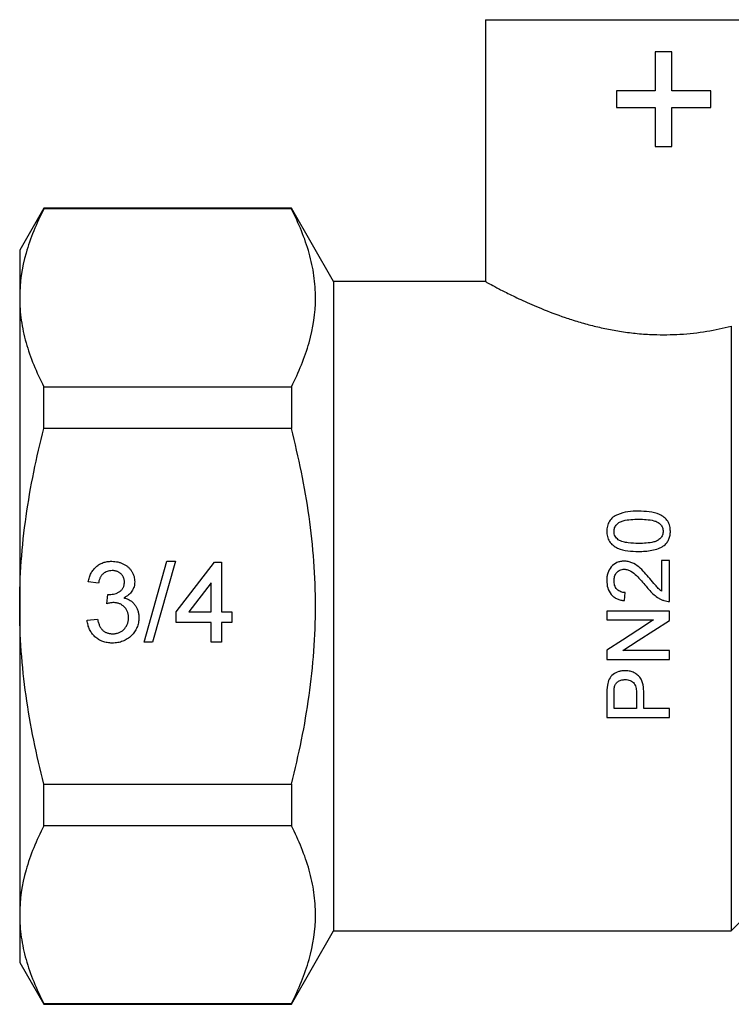
# Model space of a CAD drawing. Extents: x 21 to 380, y 81 to 247.
# Drawn here: x 314 to 348, y 198 to 245 of the extents above; entities that cross this region are included whole.
import ezdxf

# ---------------------------------------------------------------- set-up
doc = ezdxf.new("R2010")
doc.units = 0
doc.layers.get('0').update_dxf_attribs({"linetype": 'CONTINUOUS'})

msp = doc.modelspace()

# ---------------------------------------------------------------- linework, layer by layer
at = {"color": 7, "linetype": 'CONTINUOUS'}
for p, q in [((336.181, 244.503), (336.181, 231.99)), ((336.181, 244.503), (344.681, 244.503)), ((344.681, 244.503), (353.181, 244.503)), ((344.296, 242.964), (344.296, 241.106)), ((345.092, 242.964), (344.296, 242.964)), ((345.092, 241.106), (345.092, 242.964)), ((342.438, 241.106), (342.438, 240.31)), ((344.296, 241.106), (342.438, 241.106)), ((346.95, 241.106), (345.092, 241.106)), ((346.95, 240.31), (346.95, 241.106)), ((342.438, 240.31), (344.296, 240.31)), ((344.296, 240.31), (344.296, 238.453)), ((345.092, 240.31), (346.95, 240.31)), ((345.092, 238.453), (345.092, 240.31)), ((344.296, 238.453), (345.092, 238.453)), ((315.086, 235.503), (313.931, 233.503)), ((326.91, 235.503), (315.086, 235.503)), ((315.086, 235.468), (315.086, 235.503)), ((328.931, 232.003), (326.91, 235.503)), ((326.91, 235.503), (326.91, 235.468)), ((326.91, 235.468), (315.086, 235.468)), ((313.931, 233.503), (313.931, 231.226)), ((336.205, 232.003), (328.931, 232.003)), ((328.931, 232.003), (328.931, 201.003)), ((313.931, 231.226), (313.931, 216.503)), ((347.931, 229.866), (347.931, 201.003)), ((315.086, 226.983), (326.91, 226.983)), ((315.086, 224.989), (315.086, 226.983)), ((326.91, 226.983), (326.91, 224.989)), ((326.91, 224.989), (315.086, 224.989)), ((319.872, 214.797), (320.959, 218.651)), ((321.368, 218.651), (320.281, 214.797)), ((320.959, 218.651), (321.368, 218.651)), ((321.404, 216.23), (323.232, 218.601)), ((323.232, 218.601), (323.578, 218.601)), ((323.578, 218.601), (323.578, 216.23)), ((344.596, 218.696), (344.596, 217.228)), ((344.98, 218.696), (344.596, 218.696)), ((344.98, 216.734), (344.98, 218.696)), ((317.698, 217.613), (317.204, 217.662)), ((323.084, 217.618), (322.014, 216.23)), ((323.084, 216.23), (323.084, 217.618)), ((342.826, 216.773), (342.865, 217.158)), ((318.089, 216.625), (318.14, 217.07)), ((313.931, 216.503), (313.931, 201.781)), ((321.404, 215.736), (321.404, 216.23)), ((322.014, 216.23), (323.084, 216.23)), ((323.578, 216.23), (324.072, 216.23)), ((324.072, 216.23), (324.072, 215.736)), ((344.98, 216.273), (341.98, 216.273)), ((341.98, 216.273), (341.98, 215.85)), ((344.98, 215.826), (344.98, 216.273)), ((317.155, 215.834), (317.649, 215.884)), ((323.084, 215.736), (321.404, 215.736)), ((323.084, 214.797), (323.084, 215.736)), ((324.072, 215.736), (323.578, 215.736)), ((323.578, 215.736), (323.578, 214.797)), ((341.98, 215.85), (344.219, 215.85)), ((320.281, 214.797), (319.872, 214.797)), ((323.578, 214.797), (323.084, 214.797)), ((341.98, 214.412), (341.98, 213.965)), ((344.98, 214.388), (342.742, 214.388)), ((344.98, 213.965), (344.98, 214.388)), ((341.98, 213.965), (344.98, 213.965)), ((341.98, 212.298), (341.98, 211.196)), ((342.326, 211.619), (342.326, 212.335)), ((343.403, 212.343), (343.403, 211.619)), ((343.749, 211.619), (343.749, 212.354)), ((343.403, 211.619), (342.326, 211.619)), ((344.98, 211.619), (343.749, 211.619)), ((344.98, 211.196), (344.98, 211.619)), ((341.98, 211.196), (344.98, 211.196)), ((315.086, 208.018), (326.91, 208.018)), ((315.086, 206.024), (315.086, 208.018)), ((326.91, 208.018), (326.91, 206.024)), ((326.91, 206.024), (315.086, 206.024)), ((347.931, 201.003), (350.931, 204.003)), ((313.931, 201.781), (313.931, 199.503)), ((326.91, 197.503), (328.931, 201.003)), ((328.931, 201.003), (347.931, 201.003)), ((313.931, 199.503), (315.086, 197.503)), ((315.086, 197.538), (326.91, 197.538)), ((315.086, 197.503), (315.086, 197.538)), ((315.086, 197.503), (326.91, 197.503)), ((326.91, 197.538), (326.91, 197.503))]:
    msp.add_line(p, q, dxfattribs=at)
at = {"color": 7, "linetype": 'CONTINUOUS', "flags": 128}
for points in [[(344.219, 215.85), (343.471, 215.369), (342.724, 214.89), (341.98, 214.412)], [(342.742, 214.388), (343.486, 214.866), (344.232, 215.345), (344.98, 215.826)]]:
    msp.add_lwpolyline(points, dxfattribs=at)
at = {"color": 7, "linetype": 'CONTINUOUS'}
for points, knots in [([(315.086, 235.468), (314.726, 234.77), (314.435, 234.068), (314.037, 232.655), (313.931, 231.943), (313.931, 231.226)], [0, 0, 0, 0, 0.5, 0.5, 1, 1, 1, 1]), ([(326.91, 226.983), (327.269, 227.679), (327.559, 228.378), (327.957, 229.787), (328.064, 230.496), (328.066, 231.568), (328.04, 231.928), (327.937, 232.646), (327.861, 233.003), (327.561, 234.069), (327.27, 234.771), (326.91, 235.468)], [0, 0, 0, 0, 0.25, 0.25, 0.5, 0.5, 0.625, 0.625, 0.75, 0.75, 1, 1, 1, 1]), ([(336.205, 231.99), (336.199, 231.994), (336.176, 232.006), (336.349, 231.911), (336.706, 231.72), (337.244, 231.444), (337.957, 231.099), (338.868, 230.699), (339.783, 230.35), (340.619, 230.082), (341.284, 229.897), (341.973, 229.739), (342.69, 229.61), (343.438, 229.517), (344.373, 229.454), (345.495, 229.47), (346.758, 229.607), (347.546, 229.781), (347.931, 229.866)], [0, 0, 0, 0, 0.029345, 0.108558, 0.181941, 0.257181, 0.336162, 0.416993, 0.504896, 0.550147, 0.595392, 0.639295, 0.683191, 0.728858, 0.774519, 0.849116, 0.926162, 1, 1, 1, 1]), ([(313.931, 231.226), (313.931, 230.869), (313.957, 230.511), (314.061, 229.795), (314.138, 229.44), (314.437, 228.378), (314.728, 227.678), (315.086, 226.983)], [0, 0, 0, 0, 0.25, 0.25, 0.5, 0.5, 1, 1, 1, 1]), ([(313.931, 216.503), (313.931, 217.216), (313.957, 217.931), (314.061, 219.363), (314.138, 220.082), (314.44, 222.215), (314.731, 223.611), (315.086, 224.989)], [0, 0, 0, 0, 0.25, 0.25, 0.5, 0.5, 1, 1, 1, 1]), ([(326.91, 208.018), (327.09, 208.713), (327.253, 209.416), (327.539, 210.824), (327.661, 211.53), (327.959, 213.651), (328.065, 215.072), (328.065, 217.215), (328.039, 217.931), (327.935, 219.367), (327.857, 220.086), (327.556, 222.216), (327.266, 223.611), (326.91, 224.989)], [0, 0, 0, 0, 0.125, 0.125, 0.25, 0.25, 0.5, 0.5, 0.625, 0.625, 0.75, 0.75, 1, 1, 1, 1]), ([(343.501, 221.042), (343.33, 221.041), (343.159, 221.036), (342.824, 220.99), (342.658, 220.944), (342.421, 220.842), (342.345, 220.802), (342.209, 220.698), (342.153, 220.634), (342.064, 220.49), (342.032, 220.412), (341.989, 220.249), (341.983, 220.165), (341.98, 220.081)], [0, 0, 0, 0, 0.25, 0.25, 0.5, 0.5, 0.625, 0.625, 0.75, 0.75, 0.875, 0.875, 1, 1, 1, 1]), ([(345.019, 220.081), (345.017, 220.165), (345.01, 220.248), (344.971, 220.409), (344.939, 220.489), (344.848, 220.63), (344.79, 220.694), (344.657, 220.799), (344.583, 220.844), (344.35, 220.947), (344.181, 220.986), (343.843, 221.035), (343.672, 221.041), (343.501, 221.042)], [0, 0, 0, 0, 0.125, 0.125, 0.25, 0.25, 0.375, 0.375, 0.5, 0.5, 0.75, 0.75, 1, 1, 1, 1]), ([(342.326, 220.076), (342.328, 220.137), (342.336, 220.196), (342.379, 220.309), (342.412, 220.36), (342.495, 220.45), (342.542, 220.488), (342.649, 220.549), (342.707, 220.569), (342.885, 220.618), (343.008, 220.634), (343.253, 220.654), (343.376, 220.657), (343.499, 220.658)], [0, 0, 0, 0, 0.125, 0.125, 0.25, 0.25, 0.375, 0.375, 0.5, 0.5, 0.75, 0.75, 1, 1, 1, 1]), ([(343.499, 220.658), (343.622, 220.657), (343.745, 220.655), (343.99, 220.634), (344.113, 220.619), (344.29, 220.57), (344.348, 220.551), (344.455, 220.49), (344.502, 220.451), (344.583, 220.363), (344.617, 220.312), (344.65, 220.228), (344.659, 220.199), (344.67, 220.14), (344.671, 220.111), (344.673, 220.081)], [0, 0, 0, 0, 0.25, 0.25, 0.5, 0.5, 0.625, 0.625, 0.75, 0.75, 0.875, 0.875, 0.9375, 0.9375, 1, 1, 1, 1]), ([(341.98, 220.081), (341.982, 219.997), (341.989, 219.914), (342.029, 219.752), (342.062, 219.673), (342.152, 219.53), (342.211, 219.466), (342.345, 219.361), (342.419, 219.317), (342.652, 219.212), (342.822, 219.173), (343.159, 219.127), (343.33, 219.121), (343.501, 219.119)], [0, 0, 0, 0, 0.125, 0.125, 0.25, 0.25, 0.375, 0.375, 0.5, 0.5, 0.75, 0.75, 1, 1, 1, 1]), ([(342.532, 219.677), (342.501, 219.702), (342.471, 219.727), (342.42, 219.785), (342.398, 219.817), (342.361, 219.886), (342.348, 219.923), (342.33, 219.998), (342.327, 220.037), (342.326, 220.076)], [0, 0, 0, 0, 0.25, 0.25, 0.5, 0.5, 0.75, 0.75, 1, 1, 1, 1]), ([(344.673, 220.081), (344.67, 220.021), (344.662, 219.961), (344.617, 219.849), (344.583, 219.799), (344.501, 219.709), (344.453, 219.669), (344.346, 219.609), (344.288, 219.59), (344.111, 219.541), (343.989, 219.527), (343.745, 219.507), (343.622, 219.504), (343.499, 219.504)], [0, 0, 0, 0, 0.125, 0.125, 0.25, 0.25, 0.375, 0.375, 0.5, 0.5, 0.75, 0.75, 1, 1, 1, 1]), ([(344.73, 219.411), (344.777, 219.453), (344.822, 219.498), (344.896, 219.599), (344.928, 219.654), (344.976, 219.771), (344.992, 219.831), (345.014, 219.954), (345.017, 220.018), (345.019, 220.081)], [0, 0, 0, 0, 0.25, 0.25, 0.5, 0.5, 0.75, 0.75, 1, 1, 1, 1]), ([(343.499, 219.504), (343.333, 219.506), (343.167, 219.511), (342.92, 219.543), (342.839, 219.558), (342.72, 219.591), (342.681, 219.604), (342.604, 219.635), (342.568, 219.656), (342.532, 219.677)], [0, 0, 0, 0, 0.5, 0.5, 0.75, 0.75, 0.875, 0.875, 1, 1, 1, 1]), ([(343.501, 219.119), (343.608, 219.121), (343.715, 219.123), (343.929, 219.139), (344.035, 219.153), (344.246, 219.194), (344.349, 219.221), (344.497, 219.278), (344.546, 219.299), (344.641, 219.349), (344.685, 219.38), (344.73, 219.411)], [0, 0, 0, 0, 0.25, 0.25, 0.5, 0.5, 0.75, 0.75, 0.875, 0.875, 1, 1, 1, 1]), ([(317.204, 217.662), (317.212, 217.701), (317.227, 217.776), (317.258, 217.884), (317.296, 217.985), (317.341, 218.08), (317.392, 218.168), (317.45, 218.25), (317.515, 218.325), (317.586, 218.393), (317.663, 218.454), (317.745, 218.507), (317.832, 218.551), (317.923, 218.587), (318.019, 218.616), (318.119, 218.636), (318.224, 218.649), (318.295, 218.65), (318.331, 218.651)], [0, 0, 0, 0, 0.0710363, 0.1393433, 0.2049585, 0.2683316, 0.3301293, 0.390664, 0.4508614, 0.5105873, 0.5703739, 0.629455, 0.6879935, 0.747581, 0.8078388, 0.870034, 0.9338105, 1, 1, 1, 1]), ([(318.331, 218.651), (318.382, 218.649), (318.481, 218.646), (318.626, 218.62), (318.765, 218.579), (318.896, 218.521), (319.018, 218.45), (319.126, 218.365), (319.218, 218.268), (319.293, 218.159), (319.352, 218.043), (319.396, 217.922), (319.423, 217.798), (319.426, 217.713), (319.428, 217.671)], [0, 0, 0, 0, 0.092054, 0.181008, 0.26913, 0.357137, 0.443549, 0.526433, 0.607453, 0.688385, 0.767854, 0.845531, 0.922529, 1, 1, 1, 1]), ([(342.808, 218.658), (342.75, 218.656), (342.692, 218.652), (342.578, 218.63), (342.521, 218.613), (342.363, 218.54), (342.269, 218.468), (342.117, 218.294), (342.061, 218.19), (342.011, 218.023), (341.999, 217.966), (341.983, 217.851), (341.981, 217.793), (341.98, 217.734)], [0, 0, 0, 0, 0.125, 0.125, 0.25, 0.25, 0.5, 0.5, 0.75, 0.75, 0.875, 0.875, 1, 1, 1, 1]), ([(344.039, 217.825), (343.956, 217.923), (343.872, 218.02), (343.697, 218.208), (343.607, 218.299), (343.407, 218.46), (343.301, 218.531), (343.122, 218.606), (343.061, 218.625), (342.937, 218.651), (342.873, 218.656), (342.808, 218.658)], [0, 0, 0, 0, 0.25, 0.25, 0.5, 0.5, 0.75, 0.75, 0.875, 0.875, 1, 1, 1, 1]), ([(318.347, 218.206), (318.306, 218.204), (318.226, 218.201), (318.111, 218.172), (318.008, 218.126), (317.931, 218.071), (317.877, 218.019), (317.839, 217.975), (317.806, 217.926), (317.777, 217.872), (317.752, 217.814), (317.729, 217.751), (317.711, 217.684), (317.703, 217.637), (317.698, 217.613)], [0, 0, 0, 0, 0.1277972, 0.2467953, 0.3622843, 0.4776525, 0.5362368, 0.5955904, 0.6563438, 0.7190851, 0.7843492, 0.8528755, 0.9245513, 1, 1, 1, 1]), ([(318.934, 217.655), (318.933, 217.674), (318.933, 217.713), (318.925, 217.769), (318.911, 217.822), (318.894, 217.873), (318.87, 217.921), (318.841, 217.966), (318.808, 218.01), (318.769, 218.05), (318.728, 218.087), (318.682, 218.118), (318.634, 218.146), (318.582, 218.167), (318.527, 218.185), (318.47, 218.197), (318.409, 218.205), (318.368, 218.206), (318.347, 218.206)], [0, 0, 0, 0, 0.065093, 0.127304, 0.188122, 0.247131, 0.306077, 0.365678, 0.426103, 0.487841, 0.550317, 0.611805, 0.672737, 0.734883, 0.79768, 0.862475, 0.929775, 1, 1, 1, 1]), ([(342.326, 217.726), (342.328, 217.794), (342.335, 217.861), (342.374, 217.991), (342.407, 218.052), (342.497, 218.157), (342.55, 218.201), (342.674, 218.259), (342.743, 218.271), (342.812, 218.273)], [0, 0, 0, 0, 0.25, 0.25, 0.5, 0.5, 0.75, 0.75, 1, 1, 1, 1]), ([(342.812, 218.273), (342.869, 218.271), (342.925, 218.263), (343.033, 218.23), (343.085, 218.205), (343.231, 218.121), (343.317, 218.046), (343.563, 217.811), (343.712, 217.64), (343.858, 217.466)], [0, 0, 0, 0, 0.125, 0.125, 0.25, 0.25, 0.5, 0.5, 1, 1, 1, 1]), ([(318.211, 217.064), (318.256, 217.066), (318.346, 217.069), (318.476, 217.098), (318.599, 217.142), (318.694, 217.195), (318.764, 217.245), (318.809, 217.29), (318.849, 217.338), (318.879, 217.393), (318.905, 217.451), (318.921, 217.515), (318.932, 217.583), (318.933, 217.631), (318.934, 217.655)], [0, 0, 0, 0, 0.129789, 0.254605, 0.378435, 0.50292, 0.565018, 0.624848, 0.683448, 0.742765, 0.802757, 0.86522, 0.930779, 1, 1, 1, 1]), ([(319.428, 217.671), (319.426, 217.631), (319.423, 217.552), (319.397, 217.436), (319.355, 217.327), (319.297, 217.223), (319.222, 217.128), (319.131, 217.042), (319.024, 216.966), (318.943, 216.927), (318.902, 216.907)], [0, 0, 0, 0, 0.121951, 0.240787, 0.35855, 0.479066, 0.601519, 0.727551, 0.859932, 1, 1, 1, 1]), ([(341.98, 217.734), (341.983, 217.615), (341.993, 217.497), (342.059, 217.268), (342.114, 217.159), (342.231, 217.022), (342.274, 216.981), (342.371, 216.911), (342.424, 216.881), (342.533, 216.834), (342.59, 216.815), (342.707, 216.788), (342.767, 216.78), (342.826, 216.773)], [0, 0, 0, 0, 0.25, 0.25, 0.5, 0.5, 0.625, 0.625, 0.75, 0.75, 0.875, 0.875, 1, 1, 1, 1]), ([(342.865, 217.158), (342.791, 217.16), (342.718, 217.168), (342.579, 217.22), (342.517, 217.262), (342.417, 217.37), (342.38, 217.437), (342.335, 217.577), (342.328, 217.652), (342.326, 217.726)], [0, 0, 0, 0, 0.25, 0.25, 0.5, 0.5, 0.75, 0.75, 1, 1, 1, 1]), ([(344.596, 217.228), (344.541, 217.269), (344.487, 217.311), (344.39, 217.407), (344.346, 217.459), (344.212, 217.614), (344.125, 217.719), (344.039, 217.825)], [0, 0, 0, 0, 0.25, 0.25, 0.5, 0.5, 1, 1, 1, 1]), ([(343.858, 217.466), (343.974, 217.32), (344.096, 217.177), (344.308, 216.993), (344.383, 216.938), (344.501, 216.868), (344.542, 216.846), (344.625, 216.807), (344.669, 216.791), (344.713, 216.775)], [0, 0, 0, 0, 0.5, 0.5, 0.75, 0.75, 0.875, 0.875, 1, 1, 1, 1]), ([(318.409, 216.677), (318.386, 216.677), (318.338, 216.676), (318.262, 216.664), (318.178, 216.649), (318.12, 216.633), (318.089, 216.625)], [0, 0, 0, 0, 0.2094026, 0.444401, 0.7082721, 1, 1, 1, 1]), ([(318.14, 217.07), (318.153, 217.068), (318.177, 217.066), (318.201, 217.065), (318.211, 217.064)], [0, 0, 0, 0, 0.566041, 1, 1, 1, 1]), ([(319.131, 215.96), (319.131, 215.986), (319.13, 216.036), (319.12, 216.109), (319.104, 216.178), (319.081, 216.245), (319.053, 216.307), (319.018, 216.367), (318.976, 216.423), (318.928, 216.475), (318.876, 216.523), (318.819, 216.564), (318.76, 216.599), (318.696, 216.628), (318.629, 216.65), (318.559, 216.666), (318.485, 216.676), (318.434, 216.677), (318.409, 216.677)], [0, 0, 0, 0, 0.067051, 0.13118, 0.193722, 0.254499, 0.314763, 0.375117, 0.436023, 0.498297, 0.560571, 0.621619, 0.681973, 0.742853, 0.804272, 0.867473, 0.932273, 1, 1, 1, 1]), ([(318.902, 216.907), (318.93, 216.9), (318.984, 216.886), (319.062, 216.858), (319.135, 216.825), (319.204, 216.787), (319.268, 216.742), (319.328, 216.694), (319.383, 216.639), (319.433, 216.579), (319.479, 216.516), (319.518, 216.447), (319.551, 216.375), (319.579, 216.299), (319.599, 216.219), (319.614, 216.134), (319.624, 216.047), (319.625, 215.987), (319.625, 215.956)], [0, 0, 0, 0, 0.065828, 0.128938, 0.190858, 0.251186, 0.310974, 0.37005, 0.429672, 0.489507, 0.549975, 0.610075, 0.670915, 0.732909, 0.796711, 0.861825, 0.929892, 1, 1, 1, 1]), ([(344.713, 216.775), (344.757, 216.761), (344.8, 216.749), (344.89, 216.736), (344.935, 216.734), (344.98, 216.734)], [0, 0, 0, 0, 0.5, 0.5, 1, 1, 1, 1]), ([(315.086, 208.018), (314.728, 209.405), (314.434, 210.823), (314.036, 213.655), (313.931, 215.076), (313.931, 216.503)], [0, 0, 0, 0, 0.5, 0.5, 1, 1, 1, 1]), ([(318.354, 214.748), (318.313, 214.748), (318.234, 214.75), (318.117, 214.765), (318.006, 214.788), (317.9, 214.822), (317.798, 214.864), (317.703, 214.917), (317.613, 214.978), (317.528, 215.049), (317.451, 215.127), (317.381, 215.212), (317.322, 215.302), (317.27, 215.397), (317.227, 215.499), (317.194, 215.606), (317.169, 215.718), (317.16, 215.795), (317.155, 215.834)], [0, 0, 0, 0, 0.0677944, 0.1334641, 0.1969337, 0.2584806, 0.3197865, 0.3804314, 0.4409902, 0.5028674, 0.5648063, 0.6255263, 0.6856036, 0.7460408, 0.8073468, 0.869717, 0.9337895, 1, 1, 1, 1]), ([(317.649, 215.884), (317.656, 215.854), (317.668, 215.797), (317.693, 215.714), (317.719, 215.638), (317.751, 215.569), (317.782, 215.505), (317.819, 215.449), (317.858, 215.398), (317.901, 215.354), (317.947, 215.316), (317.997, 215.282), (318.05, 215.254), (318.108, 215.232), (318.168, 215.214), (318.233, 215.201), (318.301, 215.193), (318.348, 215.193), (318.372, 215.192)], [0, 0, 0, 0, 0.082566, 0.15976, 0.233155, 0.301356, 0.365752, 0.426437, 0.484185, 0.539549, 0.593156, 0.647048, 0.701446, 0.757, 0.81384, 0.873058, 0.934963, 1, 1, 1, 1]), ([(319.625, 215.956), (319.624, 215.915), (319.622, 215.833), (319.605, 215.714), (319.576, 215.599), (319.537, 215.489), (319.487, 215.383), (319.424, 215.282), (319.35, 215.187), (319.266, 215.097), (319.174, 215.015), (319.075, 214.944), (318.969, 214.883), (318.858, 214.834), (318.74, 214.795), (318.617, 214.767), (318.487, 214.751), (318.399, 214.749), (318.354, 214.748)], [0, 0, 0, 0, 0.063503, 0.124805, 0.18492, 0.244376, 0.303775, 0.364133, 0.425376, 0.488388, 0.551743, 0.61386, 0.67564, 0.737737, 0.800417, 0.864658, 0.930985, 1, 1, 1, 1]), ([(318.372, 215.192), (318.4, 215.193), (318.455, 215.193), (318.535, 215.205), (318.611, 215.221), (318.682, 215.247), (318.749, 215.277), (318.812, 215.316), (318.871, 215.36), (318.925, 215.412), (318.973, 215.469), (319.016, 215.529), (319.051, 215.593), (319.081, 215.66), (319.103, 215.73), (319.119, 215.804), (319.13, 215.881), (319.131, 215.934), (319.131, 215.96)], [0, 0, 0, 0, 0.069461, 0.135658, 0.19962, 0.261651, 0.322053, 0.38234, 0.443223, 0.50493, 0.56682, 0.6276, 0.687476, 0.747351, 0.808174, 0.870133, 0.933721, 1, 1, 1, 1]), ([(342.843, 213.427), (342.793, 213.425), (342.743, 213.424), (342.645, 213.409), (342.597, 213.398), (342.454, 213.353), (342.364, 213.307), (342.206, 213.185), (342.143, 213.108), (342.052, 212.934), (342.027, 212.839), (342.008, 212.743)], [0, 0, 0, 0, 0.125, 0.125, 0.25, 0.25, 0.5, 0.5, 0.75, 0.75, 1, 1, 1, 1]), ([(343.749, 212.354), (343.747, 212.485), (343.741, 212.617), (343.701, 212.812), (343.683, 212.876), (343.634, 213), (343.602, 213.061), (343.521, 213.167), (343.471, 213.211), (343.36, 213.291), (343.302, 213.324), (343.177, 213.377), (343.111, 213.397), (342.978, 213.421), (342.911, 213.425), (342.843, 213.427)], [0, 0, 0, 0, 0.25, 0.25, 0.375, 0.375, 0.5, 0.5, 0.625, 0.625, 0.75, 0.75, 0.875, 0.875, 1, 1, 1, 1]), ([(342.353, 212.681), (342.361, 212.706), (342.37, 212.731), (342.394, 212.777), (342.408, 212.799), (342.458, 212.861), (342.499, 212.896), (342.591, 212.952), (342.641, 212.972), (342.747, 212.999), (342.801, 213.002), (342.855, 213.004)], [0, 0, 0, 0, 0.125, 0.125, 0.25, 0.25, 0.5, 0.5, 0.75, 0.75, 1, 1, 1, 1]), ([(342.855, 213.004), (342.938, 213.002), (343.022, 212.991), (343.177, 212.93), (343.246, 212.878), (343.342, 212.744), (343.367, 212.664), (343.398, 212.504), (343.402, 212.423), (343.403, 212.343)], [0, 0, 0, 0, 0.25, 0.25, 0.5, 0.5, 0.75, 0.75, 1, 1, 1, 1]), ([(342.326, 212.335), (342.327, 212.393), (342.327, 212.45), (342.33, 212.508), (342.332, 212.537), (342.334, 212.566), (342.337, 212.595), (342.341, 212.624), (342.346, 212.653), (342.353, 212.681)], [0, 0, 0, 0, 0.000178917, 0.000178917, 0.000178917, 0.0002687824, 0.0002687824, 0.0002687824, 0.0003593468, 0.0003593468, 0.0003593468, 0.0003593468]), ([(315.086, 206.024), (314.726, 205.325), (314.435, 204.624), (314.037, 203.21), (313.931, 202.498), (313.931, 201.781)], [0, 0, 0, 0, 0.5, 0.5, 1, 1, 1, 1]), ([(326.91, 197.538), (327.269, 198.234), (327.559, 198.933), (327.957, 200.342), (328.064, 201.051), (328.066, 202.124), (328.04, 202.483), (327.937, 203.201), (327.861, 203.558), (327.561, 204.624), (327.27, 205.326), (326.91, 206.024)], [0, 0, 0, 0, 0.25, 0.25, 0.5, 0.5, 0.625, 0.625, 0.75, 0.75, 1, 1, 1, 1]), ([(313.931, 201.781), (313.931, 201.425), (313.957, 201.066), (314.061, 200.35), (314.138, 199.995), (314.437, 198.933), (314.728, 198.233), (315.086, 197.538)], [0, 0, 0, 0, 0.25, 0.25, 0.5, 0.5, 1, 1, 1, 1])]:
    msp.add_open_spline(points, degree=3, knots=knots, dxfattribs=at)
msp.add_open_spline([(342.008, 212.743), (341.985, 212.595), (341.981, 212.446), (341.98, 212.298)], degree=3, dxfattribs=at)

doc.saveas('drawing.dxf')
